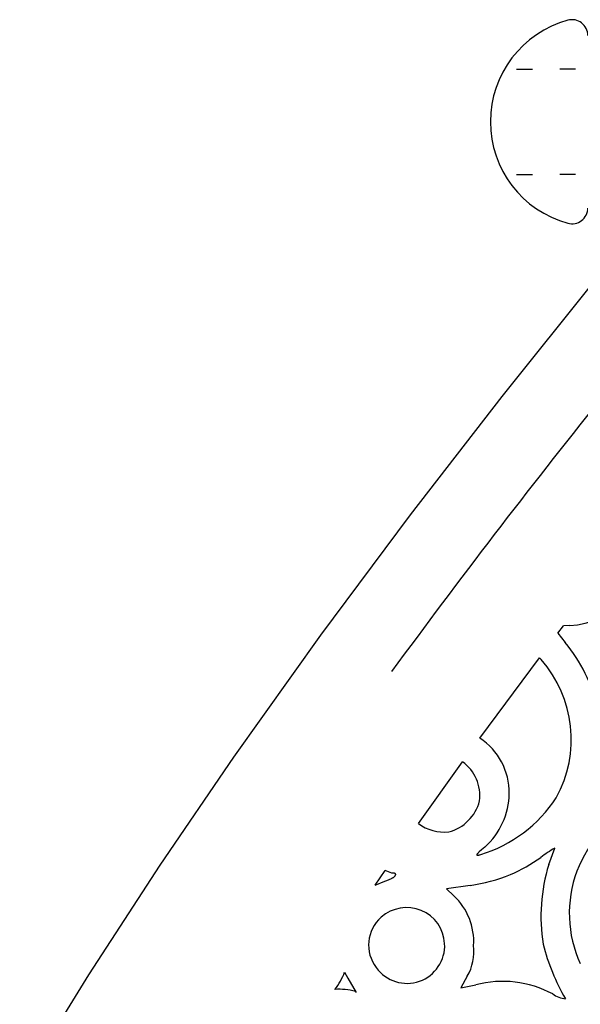
# Model space of a CAD drawing. Extents: x -1659 to -233, y -638 to 420.
# Drawn here: x -808 to -772, y 348 to 410 of the extents above; entities that cross this region are included whole.
import ezdxf

# ---------------------------------------------------------------- set-up
doc = ezdxf.new("R2010")
doc.units = 0
doc.linetypes.add('HIDDEN', pattern=[4, 2, -2])
for name, color, linetype in [('LAYER_01', 12, 'CONTINUOUS'), ('LAYER_02', 192, 'CONTINUOUS'), ('LAYER_03', 5, 'HIDDEN'), ('LAYER_04', 96, 'CONTINUOUS')]:
    doc.layers.add(name, color=color, linetype=linetype)

msp = doc.modelspace()

# ---------------------------------------------------------------- linework, layer by layer
at = {"layer": 'LAYER_01'}
for p, q in [((-773.691, 371.129), (-773.326, 371.609)), ((-778.635, 364.492), (-774.857, 369.586)), ((-782.531, 359.078), (-779.734, 362.982)), ((-785.269, 355.162), (-784.625, 356.092))]:
    msp.add_line(p, q, dxfattribs=at)
at = {"layer": 'LAYER_01', "color": 1}
for p, q in [((-772.932, 371.635), (-773.326, 371.609)), ((-773.691, 371.129), (-773.221, 370.553)), ((-774.745, 369.465), (-774.857, 369.586)), ((-778.323, 357.585), (-778.524, 357.415)), ((-778.828, 357.104), (-778.829, 357.102)), ((-778.829, 357.102), (-778.829, 357.101)), ((-778.829, 357.101), (-778.829, 357.1)), ((-778.829, 357.1), (-778.829, 357.099)), ((-778.829, 357.099), (-778.829, 357.098)), ((-778.829, 357.098), (-778.829, 357.097)), ((-778.829, 357.097), (-778.829, 357.095)), ((-778.829, 357.095), (-778.829, 357.094)), ((-778.829, 357.094), (-778.829, 357.093)), ((-778.829, 357.093), (-778.829, 357.092)), ((-778.829, 357.092), (-778.829, 357.091)), ((-778.829, 357.091), (-778.829, 357.09)), ((-778.829, 357.09), (-778.828, 357.09)), ((-778.827, 357.108), (-778.828, 357.106)), ((-778.828, 357.106), (-778.828, 357.105)), ((-778.828, 357.105), (-778.828, 357.104)), ((-778.828, 357.09), (-778.828, 357.089)), ((-778.828, 357.089), (-778.828, 357.088)), ((-778.828, 357.088), (-778.827, 357.087)), ((-778.826, 357.11), (-778.827, 357.109)), ((-778.827, 357.109), (-778.827, 357.108)), ((-778.827, 357.087), (-778.827, 357.086)), ((-778.827, 357.086), (-778.826, 357.085)), ((-778.825, 357.113), (-778.826, 357.112)), ((-778.826, 357.112), (-778.826, 357.11)), ((-778.826, 357.085), (-778.826, 357.084)), ((-778.826, 357.084), (-778.825, 357.084)), ((-778.824, 357.115), (-778.825, 357.113)), ((-778.825, 357.084), (-778.825, 357.083)), ((-778.825, 357.083), (-778.824, 357.082)), ((-778.823, 357.118), (-778.824, 357.116)), ((-778.824, 357.116), (-778.824, 357.115)), ((-778.824, 357.082), (-778.823, 357.082)), ((-778.821, 357.121), (-778.823, 357.118)), ((-778.823, 357.082), (-778.822, 357.081)), ((-778.822, 357.081), (-778.822, 357.08)), ((-778.822, 357.08), (-778.821, 357.08)), ((-778.82, 357.124), (-778.821, 357.121)), ((-778.821, 357.08), (-778.82, 357.079)), ((-778.818, 357.127), (-778.82, 357.124)), ((-778.82, 357.079), (-778.819, 357.078)), ((-778.819, 357.078), (-778.818, 357.078)), ((-778.816, 357.131), (-778.818, 357.127)), ((-778.818, 357.078), (-778.817, 357.077)), ((-778.817, 357.077), (-778.816, 357.077)), ((-778.813, 357.134), (-778.816, 357.131)), ((-778.816, 357.077), (-778.815, 357.076)), ((-778.815, 357.076), (-778.814, 357.076)), ((-778.814, 357.076), (-778.813, 357.076)), ((-778.811, 357.138), (-778.813, 357.134)), ((-778.813, 357.076), (-778.811, 357.075)), ((-778.808, 357.142), (-778.811, 357.138)), ((-778.811, 357.075), (-778.81, 357.075)), ((-778.81, 357.075), (-778.809, 357.074)), ((-778.809, 357.074), (-778.807, 357.074)), ((-778.802, 357.15), (-778.808, 357.142)), ((-778.807, 357.074), (-778.806, 357.074)), ((-778.806, 357.074), (-778.805, 357.073)), ((-778.805, 357.073), (-778.803, 357.073)), ((-778.803, 357.073), (-778.802, 357.073)), ((-778.796, 357.158), (-778.802, 357.15)), ((-778.802, 357.073), (-778.798, 357.073)), ((-778.798, 357.073), (-778.795, 357.072)), ((-778.788, 357.167), (-778.796, 357.158)), ((-778.795, 357.072), (-778.792, 357.072)), ((-778.792, 357.072), (-778.788, 357.072)), ((-778.78, 357.176), (-778.788, 357.167)), ((-778.788, 357.072), (-778.784, 357.072)), ((-778.784, 357.072), (-778.78, 357.072)), ((-778.771, 357.186), (-778.78, 357.176)), ((-778.78, 357.072), (-778.776, 357.072)), ((-778.776, 357.072), (-778.767, 357.072)), ((-778.751, 357.207), (-778.771, 357.186)), ((-778.767, 357.072), (-778.757, 357.073)), ((-778.757, 357.073), (-778.747, 357.074)), ((-778.728, 357.23), (-778.751, 357.207)), ((-778.747, 357.074), (-778.736, 357.075)), ((-778.736, 357.075), (-778.725, 357.077)), ((-778.672, 357.283), (-778.728, 357.23)), ((-778.725, 357.077), (-778.7, 357.081)), ((-778.7, 357.081), (-778.672, 357.087)), ((-778.524, 357.415), (-778.672, 357.283)), ((-778.672, 357.087), (-778.642, 357.094)), ((-778.642, 357.094), (-778.574, 357.11)), ((-774.273, 356.476), (-773.892, 357.511)), ((-784.203, 355.936), (-784.625, 356.092)), ((-784.181, 355.936), (-784.203, 355.936)), ((-784.161, 355.935), (-784.181, 355.936)), ((-784.141, 355.934), (-784.161, 355.935)), ((-784.123, 355.932), (-784.141, 355.934)), ((-784.105, 355.93), (-784.123, 355.932)), ((-784.115, 355.665), (-784.1, 355.675)), ((-784.089, 355.928), (-784.105, 355.93)), ((-784.1, 355.675), (-784.086, 355.686)), ((-784.081, 355.927), (-784.089, 355.928)), ((-784.086, 355.686), (-784.072, 355.696)), ((-784.074, 355.925), (-784.081, 355.927)), ((-784.067, 355.924), (-784.074, 355.925)), ((-784.072, 355.696), (-784.059, 355.706)), ((-784.06, 355.922), (-784.067, 355.924)), ((-784.053, 355.92), (-784.06, 355.922)), ((-784.059, 355.706), (-784.047, 355.716)), ((-784.046, 355.919), (-784.053, 355.92)), ((-784.047, 355.716), (-784.036, 355.726)), ((-784.04, 355.917), (-784.046, 355.919)), ((-784.034, 355.915), (-784.04, 355.917)), ((-784.036, 355.726), (-784.025, 355.736)), ((-784.028, 355.913), (-784.034, 355.915)), ((-784.023, 355.91), (-784.028, 355.913)), ((-784.025, 355.736), (-784.02, 355.741)), ((-784.018, 355.908), (-784.023, 355.91)), ((-784.02, 355.741), (-784.015, 355.746)), ((-784.013, 355.906), (-784.018, 355.908)), ((-784.015, 355.746), (-784.011, 355.751)), ((-784.01, 355.905), (-784.013, 355.906)), ((-784.011, 355.751), (-784.007, 355.756)), ((-784.008, 355.903), (-784.01, 355.905)), ((-784.006, 355.902), (-784.008, 355.903)), ((-784.007, 355.756), (-784.002, 355.76)), ((-784.004, 355.901), (-784.006, 355.902)), ((-784.001, 355.9), (-784.004, 355.901)), ((-784.002, 355.76), (-783.998, 355.765)), ((-783.999, 355.898), (-784.001, 355.9)), ((-783.997, 355.897), (-783.999, 355.898)), ((-783.998, 355.765), (-783.995, 355.77)), ((-783.995, 355.896), (-783.997, 355.897)), ((-783.993, 355.894), (-783.995, 355.896)), ((-783.995, 355.77), (-783.991, 355.775)), ((-783.992, 355.893), (-783.993, 355.894)), ((-783.99, 355.891), (-783.992, 355.893)), ((-783.991, 355.775), (-783.988, 355.779)), ((-783.988, 355.89), (-783.99, 355.891)), ((-783.986, 355.889), (-783.988, 355.89)), ((-783.988, 355.779), (-783.985, 355.784)), ((-783.985, 355.887), (-783.986, 355.889)), ((-783.983, 355.886), (-783.985, 355.887)), ((-783.985, 355.784), (-783.982, 355.788)), ((-783.982, 355.884), (-783.983, 355.886)), ((-783.98, 355.883), (-783.982, 355.884)), ((-783.982, 355.788), (-783.979, 355.793)), ((-783.979, 355.881), (-783.98, 355.883)), ((-783.978, 355.879), (-783.979, 355.881)), ((-783.979, 355.793), (-783.977, 355.797)), ((-783.977, 355.878), (-783.978, 355.879)), ((-783.975, 355.876), (-783.977, 355.878)), ((-783.977, 355.797), (-783.975, 355.802)), ((-783.974, 355.875), (-783.975, 355.876)), ((-783.975, 355.802), (-783.973, 355.804)), ((-783.973, 355.873), (-783.974, 355.875)), ((-783.972, 355.871), (-783.973, 355.873)), ((-783.973, 355.806), (-783.972, 355.808)), ((-783.973, 355.804), (-783.973, 355.806)), ((-783.971, 355.87), (-783.972, 355.871)), ((-783.972, 355.808), (-783.971, 355.81)), ((-783.97, 355.868), (-783.971, 355.87)), ((-783.971, 355.81), (-783.97, 355.812)), ((-783.97, 355.866), (-783.97, 355.868)), ((-783.969, 355.865), (-783.97, 355.866)), ((-783.97, 355.812), (-783.969, 355.815)), ((-783.968, 355.863), (-783.969, 355.865)), ((-783.969, 355.815), (-783.968, 355.817)), ((-783.967, 355.861), (-783.968, 355.863)), ((-783.968, 355.819), (-783.967, 355.821)), ((-783.968, 355.817), (-783.968, 355.819)), ((-783.967, 355.859), (-783.967, 355.861)), ((-783.966, 355.858), (-783.967, 355.859)), ((-783.967, 355.823), (-783.966, 355.825)), ((-783.967, 355.821), (-783.967, 355.823)), ((-783.966, 355.856), (-783.966, 355.858)), ((-783.965, 355.854), (-783.966, 355.856)), ((-783.966, 355.827), (-783.965, 355.829)), ((-783.966, 355.825), (-783.966, 355.827)), ((-783.965, 355.852), (-783.965, 355.854)), ((-783.965, 355.85), (-783.965, 355.852)), ((-783.965, 355.848), (-783.965, 355.85)), ((-783.964, 355.847), (-783.965, 355.848)), ((-783.965, 355.833), (-783.964, 355.835)), ((-783.965, 355.831), (-783.965, 355.833)), ((-783.965, 355.829), (-783.965, 355.831)), ((-783.964, 355.845), (-783.964, 355.847)), ((-783.964, 355.843), (-783.964, 355.845)), ((-783.964, 355.841), (-783.964, 355.843)), ((-783.964, 355.839), (-783.964, 355.841)), ((-783.964, 355.837), (-783.964, 355.839)), ((-783.964, 355.835), (-783.964, 355.837)), ((-785.269, 355.162), (-784.651, 355.429)), ((-784.651, 355.429), (-784.592, 355.448)), ((-784.592, 355.448), (-784.534, 355.467)), ((-784.534, 355.467), (-784.479, 355.487)), ((-784.479, 355.487), (-784.427, 355.507)), ((-784.427, 355.507), (-784.377, 355.528)), ((-784.377, 355.528), (-784.329, 355.548)), ((-784.329, 355.548), (-784.284, 355.569)), ((-784.284, 355.569), (-784.242, 355.591)), ((-784.242, 355.591), (-784.202, 355.612)), ((-784.202, 355.612), (-784.165, 355.633)), ((-784.165, 355.633), (-784.148, 355.644)), ((-784.148, 355.644), (-784.131, 355.654)), ((-784.131, 355.654), (-784.115, 355.665)), ((-779.246, 355.154), (-780.754, 354.936)), ((-780.754, 354.936), (-780.277, 354.491)), ((-787.203, 349.666), (-787.01, 349.271)), ((-787.01, 349.271), (-786.48, 348.37)), ((-779.429, 349.398), (-779.834, 348.659)), ((-779.834, 348.659), (-778.895, 348.849))]:
    msp.add_line(p, q, dxfattribs=at)
for centre, radius, start, end in [((-773.113, 376.495), 4.864, 272.1326, 1.76127), ((-781.276, 364.007), 10.38, 13.28599, 39.10097), ((-780.505, 364.41), 7.664, 331.11088, 41.26657), ((-780.885, 361.057), 4.107, 358.90515, 56.7777), ((-781.255, 360.847), 2.621, 352.54392, 54.54449), ((-781.188, 365.554), 8.84, 287.20149, 326.75524), ((-781.365, 361.018), 4.586, 311.55529, 359.50538), ((-781.318, 361.199), 2.75, 284.98423, 345.42914), ((-765.358, 353.382), 7.61, 114.19571, 204.74145), ((-780.882, 361.274), 2.745, 233.10248, 275.76472), ((-782.108, 367.614), 12.965, 294.69997, 304.48608), ((-770.253, 351.111), 7.363, 119.62292, 127.81597), ((-763.469, 353.177), 11.297, 163.01942, 188.93515), ((-781.017, 366.932), 11.91, 278.54809, 291.29932), ((-782.982, 351.598), 3.96, 356.32374, 46.92073), ((-783.277, 351.336), 2.414, 3.10704, 131.80554), ((-783.338, 351.375), 2.345, 131.32926, 217.56403), ((-783.253, 351.339), 2.391, 215.64456, 3.06108), ((-782.238, 350.989), 3.228, 330.4663, 6.3125), ((-761.347, 354.862), 13.72, 194.51924, 210.16751), ((-790.631, 350.878), 3.636, 320.51272, 340.52893), ((-777.185, 342.397), 6.675, 61.68481, 104.83786), ((-787.56, 344.513), 4.061, 75.17644, 93.73434), ((-773.05, 349.617), 1.657, 234.17902, 264.49588)]:
    msp.add_arc(centre, radius, start, end, dxfattribs=at)
at = {"layer": 'LAYER_02'}
msp.add_arc((-379.673, 72.373), 501.474, 141.29908, 143.77676, dxfattribs=at)
at = {"layer": 'LAYER_03'}
for p, q in [((-776.307, 406.883), (-775.307, 406.883)), ((-772.565, 406.883), (-773.565, 406.883)), ((-776.307, 400.215), (-775.307, 400.215)), ((-772.565, 400.215), (-773.565, 400.215))]:
    msp.add_line(p, q, dxfattribs=at)
at = {"layer": 'LAYER_04'}
for p, q in [((-771.297, 393.549), (-777.243, 386.145)), ((-777.243, 386.145), (-783.057, 378.638)), ((-783.057, 378.638), (-788.727, 371.021)), ((-788.727, 371.021), (-794.237, 363.287)), ((-794.237, 363.287), (-798.906, 356.435)), ((-798.906, 356.435), (-803.428, 349.484)), ((-803.428, 349.484), (-807.79, 342.432))]:
    msp.add_line(p, q, dxfattribs=at)
for centre, radius, start, end in [((-771.297, 403.549), 6.67, 105.34023, 254.65977), ((-772.797, 409.017), 1, 0, 105.34023), ((-772.797, 398.081), 1, 254.65977, 0)]:
    msp.add_arc(centre, radius, start, end, dxfattribs=at)

doc.saveas('drawing.dxf')
